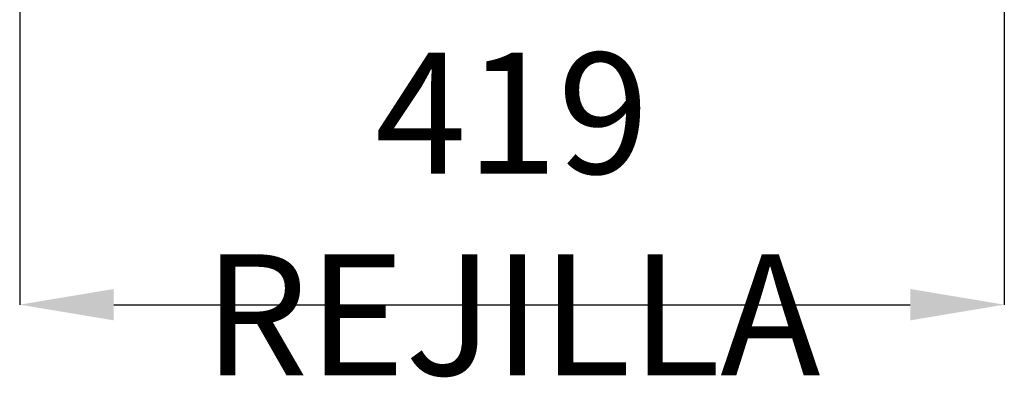
# Model space of a CAD drawing. Units: millimetres. Extents: x 24196 to 49059, y 7220 to 17621.
# Drawn here: x 45641 to 46060, y 11191 to 11350 of the extents above; entities that cross this region are included whole.
import ezdxf

# ---------------------------------------------------------------- set-up
doc = ezdxf.new("R2010")
doc.units = ezdxf.units.MM
doc.styles.add('SLDTEXTSTYLE0', font='TXT', dxfattribs={"width": 0.75})
doc.dimstyles.new('SLDDIMSTYLE2', dxfattribs={"dimtxt": 51.366374, "dimasz": 40, "dimexe": 0, "dimexo": 0.0625, "dimgap": 12.841593, "dimtad": 1, "dimdec": 1, "dimrnd": 1e-09, "dimzin": 12, "dimdsep": 46, "dimtxsty": 'SLDTEXTSTYLE0', "dimsah": 1, "dimcen": 0.09, "dimadec": 0, "dimazin": 0, "dimtfac": 1, "dimtdec": 1, "dimtmove": 0, "dimatfit": 0, "dimfxl": 1, "dimtolj": 1, "dimtzin": 12, "dimarcsym": 0})

# ---------------------------------------------------------------- blocks, each defined once
blk = doc.blocks.new('*D12')
at = {"color": 0, "linetype": 'Continuous', "lineweight": -2, "transparency": 16777216}
for p, q in [((45641.1, 11363.1), (45641.1, 11229.43)), ((46060.1, 11363.1), (46060.1, 11229.43)), ((45681.1, 11229.43), (46020.1, 11229.43))]:
    blk.add_line(p, q, dxfattribs=at)
at = {"color": 0, "linetype": 'Continuous', "transparency": 16777216}
for points in [[(45681.1, 11236.1), (45681.1, 11222.76), (45641.1, 11229.43)], [(46020.1, 11236.1), (46020.1, 11222.76), (46060.1, 11229.43)]]:
    blk.add_solid(points, dxfattribs=at)
at = {"layer": 'DEFPOINTS', "color": 0, "linetype": 'Continuous', "transparency": 16777216}
for p in [(45641.1, 11383.1), (46060.1, 11383.1), (46060.1, 11229.43)]:
    blk.add_point(p, dxfattribs=at)
at = {"color": 0, "linetype": 'Continuous', "transparency": 16777216, "insert": (45850.6, 11267.95), "char_height": 51.3664, "attachment_point": 5, "style": 'SLDTEXTSTYLE0'}
blk.add_mtext('\\A1;419 REJILLA', dxfattribs=at)

msp = doc.modelspace()

# ---------------------------------------------------------------- dimensions: what is measured, and where the dimension line sits
at = {"color": 7, "linetype": 'Continuous'}
dim = msp.add_linear_dim(base=(46060.1, 11229.43), p1=(45641.1, 11383.1), p2=(46060.1, 11383.1), text='<> REJILLA', dimstyle='SLDDIMSTYLE2', override={"dimexo": 20, "dimdec": 0, "dimpost": ''}, dxfattribs=at)
dim.commit()
dim.dimension.update_dxf_attribs({"geometry": '*D12', "text_midpoint": (45850.6, 11267.95)})

doc.saveas('drawing.dxf')
